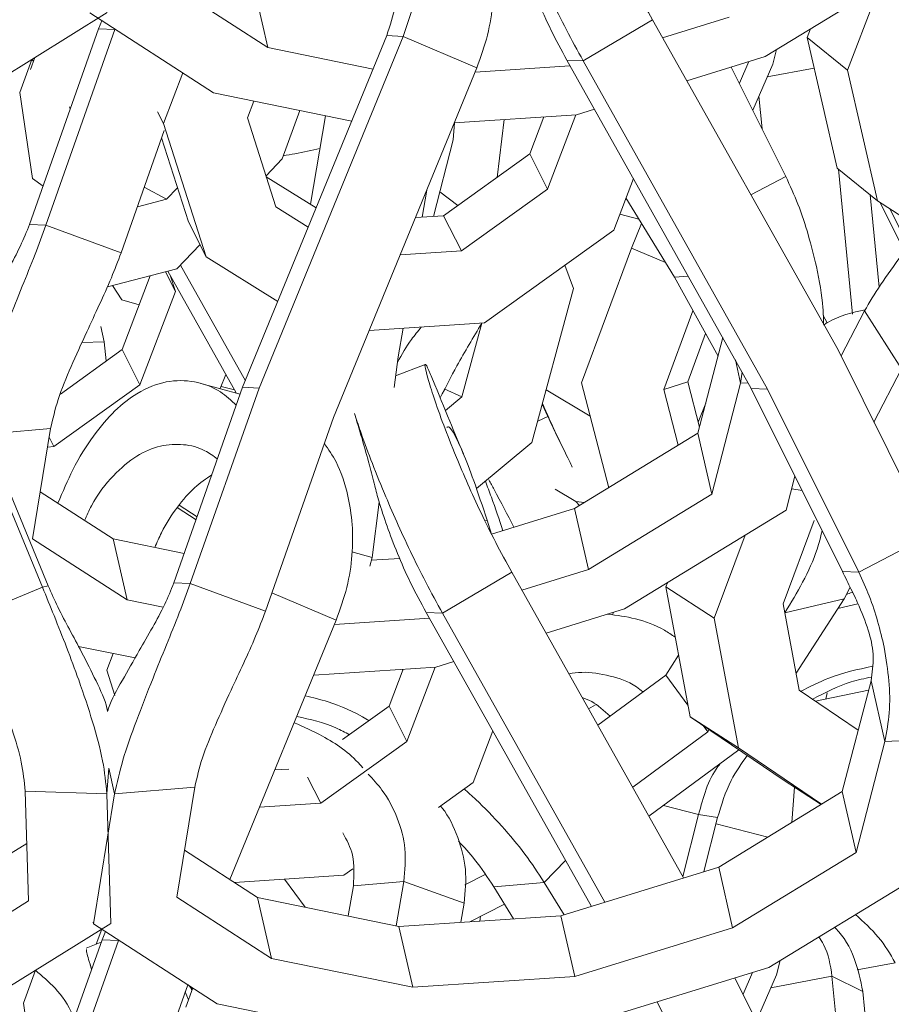
# Model space of a CAD drawing. Units: millimetres. Extents: x 10 to 287, y 10 to 410.
# Drawn here: x 145 to 151, y 146 to 153 of the extents above; entities that cross this region are included whole.
import ezdxf

# ---------------------------------------------------------------- set-up
doc = ezdxf.new("R2010")
doc.units = ezdxf.units.MM

msp = doc.modelspace()

# ---------------------------------------------------------------- linework, layer by layer
at = {"color": 7, "linetype": 'Continuous', "lineweight": 15}
for p, q in [((151.25485, 153.29457), (150.10412, 152.59176)), ((145.88333, 153.09109), (146.55733, 152.65608)), ((146.55733, 152.65608), (146.45887, 153.09033)), ((150.68902, 152.49373), (150.91668, 153.08803)), ((145.41349, 152.9051), (144.42561, 152.29164)), ((145.28943, 152.90216), (146.17123, 152.33305)), ((145.37435, 152.84735), (145.35046, 152.78904)), ((148.80566, 152.56101), (149.29987, 152.85271)), ((149.29987, 152.85271), (150.62247, 150.50121)), ((149.84565, 152.87239), (149.37104, 152.72617)), ((145.35046, 152.78904), (144.8598, 151.39517)), ((145.46714, 152.78412), (144.97648, 151.39024)), ((145.35046, 152.78904), (145.46714, 152.78412)), ((145.46823, 152.78677), (145.46714, 152.78412)), ((150.40235, 152.72679), (150.42591, 152.78829)), ((147.40538, 152.74069), (146.37877, 150.23465)), ((147.52206, 152.73576), (146.49545, 150.22973)), ((147.40538, 152.74069), (147.52206, 152.73576)), ((148.04773, 152.51115), (147.52206, 152.73576)), ((150.68902, 152.49373), (150.40235, 152.72679)), ((150.61751, 151.79613), (150.40235, 152.72679)), ((146.55733, 152.65608), (147.30781, 152.50251)), ((150.15881, 152.53781), (150.18502, 152.64117)), ((144.79083, 152.33577), (144.87619, 152.57145)), ((144.89761, 152.58475), (144.86559, 152.49999)), ((144.87594, 152.57076), (144.88812, 152.55963)), ((148.68898, 152.56592), (150.00429, 150.22738)), ((148.68898, 152.56592), (148.80566, 152.56101)), ((148.80566, 152.56101), (150.12097, 150.22245)), ((150.10412, 152.59176), (149.54375, 152.41911)), ((149.91951, 152.40162), (149.98736, 152.55578)), ((145.81435, 152.11519), (145.95152, 152.47485)), ((148.04773, 152.51115), (147.02678, 150.01892)), ((148.03522, 152.48063), (148.71192, 152.52514)), ((149.86203, 152.51717), (150.25009, 151.73714)), ((150.01468, 152.21033), (150.15881, 152.53781)), ((150.90418, 151.56307), (150.68902, 152.49373)), ((144.88061, 151.72217), (144.79083, 152.33577)), ((146.17123, 152.33305), (147.15585, 152.13156)), ((146.41258, 152.15455), (146.45826, 152.27431)), ((150.05863, 152.31019), (150.08116, 152.07671)), ((145.14509, 152.23377), (145.15, 152.21957)), ((145.81435, 152.11519), (145.7728, 152.19713)), ((146.66143, 151.86221), (146.78637, 152.20717)), ((148.88561, 152.21634), (148.75827, 152.1771)), ((146.61617, 151.5202), (146.41258, 152.15455)), ((146.96985, 152.16962), (146.86187, 151.53937)), ((147.87852, 151.99928), (147.88786, 152.11985)), ((147.88742, 152.11981), (148.75827, 152.1771)), ((148.24364, 152.14325), (148.19178, 151.73083)), ((148.42494, 151.89828), (148.52544, 152.16179)), ((148.55209, 151.64754), (148.75396, 152.17682)), ((145.81965, 152.06534), (145.51276, 151.19351)), ((146.11974, 151.16367), (145.81435, 152.11519)), ((145.99259, 151.41441), (145.80084, 152.01189)), ((147.73994, 151.45289), (147.87852, 151.99928)), ((146.54527, 151.74112), (146.66143, 151.86221)), ((147.81132, 151.45759), (148.42494, 151.89828)), ((148.55209, 151.64754), (148.42494, 151.89828)), ((150.90418, 151.56307), (150.61751, 151.79613)), ((150.62482, 151.79019), (150.72457, 150.75624)), ((144.95568, 151.66756), (144.88061, 151.72217)), ((146.90283, 151.51392), (146.54732, 151.73473)), ((149.02361, 151.35469), (149.16368, 151.72194)), ((145.83691, 151.57482), (145.67744, 151.66134)), ((145.83691, 151.57482), (145.91499, 151.65621)), ((147.69059, 151.63934), (147.65772, 151.44748)), ((147.93846, 151.20685), (148.55209, 151.64754)), ((145.83691, 151.57482), (145.62806, 151.52106)), ((149.11101, 151.58384), (149.45654, 151.01926)), ((150.85221, 151.60531), (150.9156, 150.94828)), ((151.31307, 151.30043), (150.90418, 151.56307)), ((146.84674, 151.377), (146.61617, 151.5202)), ((150.91941, 151.55328), (151.09526, 151.20471)), ((150.99481, 151.50485), (151.12205, 151.24284)), ((147.81132, 151.45759), (147.61073, 151.4444)), ((147.93846, 151.20685), (147.81132, 151.45759)), ((149.20283, 151.43381), (149.06719, 151.46893)), ((144.8598, 151.39517), (144.97648, 151.39024)), ((144.97648, 151.39024), (145.51276, 151.19351)), ((146.11974, 151.16367), (145.99259, 151.41441)), ((148.10317, 150.69365), (149.02361, 151.35469)), ((149.14999, 151.22673), (149.22242, 151.4018)), ((145.90954, 151.07842), (146.07533, 151.25124)), ((148.79503, 150.26765), (149.14999, 151.22673)), ((146.62962, 150.84699), (146.11974, 151.16367)), ((147.93846, 151.20685), (147.50165, 151.17811)), ((145.90954, 151.07842), (145.41417, 150.9509)), ((145.93469, 151.10464), (146.39784, 150.28119)), ((148.7377, 150.93833), (148.67613, 151.10513)), ((145.51951, 150.50317), (145.72034, 151.02972)), ((145.90007, 150.91685), (145.8287, 151.05761)), ((145.84489, 151.06178), (146.33251, 150.1948)), ((145.90007, 150.91685), (145.86509, 151.02587)), ((149.45654, 151.01926), (149.55416, 151.0277)), ((149.45654, 151.01926), (149.76711, 150.45772)), ((145.51802, 150.85793), (145.45168, 150.96056)), ((148.44046, 149.84145), (148.7377, 150.93833)), ((145.51802, 150.85793), (145.64105, 150.82184)), ((145.64666, 150.25244), (145.90007, 150.91685)), ((149.38078, 150.21987), (149.5884, 150.78085)), ((150.51733, 150.74738), (150.5462, 150.69519)), ((150.81127, 150.77909), (150.64399, 150.45794)), ((151.07608, 150.36651), (150.81127, 150.77909)), ((145.39134, 150.55881), (145.36789, 150.66717)), ((148.10317, 150.69365), (147.28103, 150.63957)), ((147.52202, 150.65542), (147.48695, 150.45073)), ((147.94131, 150.16772), (148.08342, 150.69216)), ((149.55155, 150.27369), (149.67877, 150.61744)), ((149.8011, 150.58864), (149.62427, 149.90755)), ((145.39134, 150.55881), (145.40677, 150.42221)), ((145.07922, 150.18697), (145.51951, 150.50317)), ((145.64666, 150.25244), (145.51951, 150.50317)), ((147.48695, 150.45073), (147.45856, 150.23263)), ((150.62247, 150.50121), (151.2784, 149.18275)), ((147.67857, 150.39672), (147.46935, 150.31556)), ((151.07608, 150.36651), (150.87835, 149.98689)), ((146.21952, 150.22529), (146.25825, 150.32684)), ((149.92809, 150.26429), (149.93984, 150.34197)), ((145.03303, 149.81174), (145.64666, 150.25244)), ((146.37877, 150.23465), (145.88811, 148.84077)), ((146.49545, 150.22973), (146.00479, 148.83585)), ((146.36195, 150.18687), (146.07998, 150.26293)), ((146.32069, 150.21582), (146.22533, 150.24051)), ((146.37877, 150.23465), (146.49545, 150.22973)), ((148.98812, 149.51902), (148.79503, 150.26765)), ((149.55155, 150.27369), (149.38078, 150.21987)), ((149.63516, 149.9495), (149.55155, 150.27369)), ((149.92809, 150.26429), (149.72273, 149.47331)), ((150.00429, 150.22738), (150.12097, 150.22245)), ((150.00429, 150.22738), (150.6536, 148.92224)), ((144.38706, 150.17971), (144.95119, 148.81086)), ((144.42832, 150.18838), (144.99245, 148.81952)), ((147.81494, 150.22366), (147.94131, 150.16772)), ((147.82373, 150.06992), (147.94131, 150.16772)), ((148.54196, 150.21599), (148.85639, 150.02976)), ((149.48351, 149.82158), (149.38078, 150.21987)), ((150.12097, 150.22245), (150.77028, 148.91732)), ((148.51476, 150.11564), (148.55445, 150.02601)), ((149.68012, 150.12266), (149.62552, 149.9869)), ((147.02678, 150.01892), (146.54107, 148.63912)), ((145.0089, 149.94071), (144.88085, 149.15481)), ((145.03303, 149.81174), (144.99887, 149.87912)), ((149.62427, 149.90755), (148.74471, 149.37036)), ((149.72273, 149.47331), (149.62427, 149.90755)), ((145.03303, 149.81174), (144.9874, 149.80874)), ((148.04509, 149.51258), (148.44046, 149.84145)), ((150.31557, 149.60171), (150.25237, 149.35829)), ((144.9355, 149.49023), (145.45639, 149.15405)), ((148.606, 149.50864), (148.7532, 149.42145)), ((149.72273, 149.47331), (148.84317, 148.93611)), ((146.05405, 149.31219), (145.92664, 149.39546)), ((147.35222, 149.4156), (147.30097, 149.02189)), ((148.81653, 149.41422), (148.7532, 149.42145)), ((148.77899, 149.39129), (148.7532, 149.42145)), ((146.04642, 149.2905), (145.91217, 149.37825)), ((148.74471, 149.37036), (148.1535, 149.18821)), ((148.84317, 148.93611), (148.74471, 149.37036)), ((150.25237, 149.35829), (149.10164, 148.65548)), ((148.15314, 149.18809), (148.12131, 149.28727)), ((150.23077, 148.69179), (150.45324, 149.28644)), ((149.73931, 148.58926), (149.96029, 149.1799)), ((151.2784, 149.18275), (150.77028, 148.91732)), ((144.88085, 149.15481), (145.55485, 148.7198)), ((145.55485, 148.7198), (145.45639, 149.15405)), ((145.45639, 149.15405), (145.96197, 149.05059)), ((147.28439, 148.95908), (147.30097, 149.02189)), ((147.29582, 149.00237), (147.4983, 149.01569)), ((147.80318, 148.62473), (148.29739, 148.91643)), ((148.29739, 148.91643), (149.52225, 146.7387)), ((148.84317, 148.93611), (148.36857, 148.78989)), ((150.6536, 148.92224), (150.77028, 148.91732)), ((145.88811, 148.84077), (146.00479, 148.83585)), ((146.00479, 148.83585), (146.54107, 148.63912)), ((149.39522, 148.81175), (149.40639, 148.84161)), ((144.95119, 148.81086), (144.41363, 148.58865)), ((144.99245, 148.81952), (144.95119, 148.81086)), ((149.73931, 148.58926), (149.39522, 148.81175)), ((149.56851, 147.88719), (149.39522, 148.81175)), ((150.66537, 148.72623), (150.70932, 148.80983)), ((145.55485, 148.7198), (145.81197, 148.66719)), ((150.3463, 148.07543), (150.23077, 148.69179)), ((150.24442, 148.62766), (150.66537, 148.72623)), ((150.66537, 148.72623), (150.32322, 148.19857)), ((150.62133, 148.65831), (150.76472, 148.6917)), ((147.6865, 148.62965), (148.86411, 146.53593)), ((147.6865, 148.62965), (147.80318, 148.62473)), ((147.80318, 148.62473), (148.9612, 146.56584)), ((149.10164, 148.65548), (148.54127, 148.48283)), ((149.01385, 148.61243), (149.02262, 148.63114)), ((150.24442, 148.62766), (150.24316, 148.62572)), ((147.04525, 148.57487), (146.28808, 146.72656)), ((147.03274, 148.54435), (147.70944, 148.58886)), ((149.9126, 147.6647), (149.73931, 148.58926)), ((145.20897, 148.38854), (145.61184, 148.3061)), ((145.4101, 148.21827), (145.45578, 148.33804)), ((147.88313, 148.28006), (147.75579, 148.24082)), ((149.48628, 148.32591), (149.39402, 148.18362)), ((145.46772, 148.03875), (145.4101, 148.21827)), ((146.88494, 148.18353), (147.75579, 148.24082)), ((147.42246, 147.96201), (147.52296, 148.22551)), ((147.51522, 148.225), (147.51949, 148.21641)), ((147.54961, 147.71126), (147.75148, 148.24054)), ((149.39402, 148.18362), (148.91039, 147.82655)), ((149.55311, 147.96938), (149.39402, 148.18362)), ((150.85794, 148.14414), (150.65258, 147.35316)), ((150.9564, 147.70989), (150.85794, 148.14414)), ((150.76626, 147.79102), (150.3463, 148.07543)), ((150.8405, 148.07698), (150.46094, 147.99779)), ((150.54554, 148.05828), (150.53483, 148.01321)), ((147.09132, 147.72419), (147.42246, 147.96201)), ((147.54961, 147.71126), (147.42246, 147.96201)), ((149.9126, 147.6647), (149.56851, 147.88719)), ((150.23878, 147.43328), (149.56851, 147.88719)), ((148.02113, 147.41841), (148.1612, 147.78566)), ((149.69429, 147.77927), (149.1592, 147.38419)), ((149.69429, 147.77927), (149.6603, 147.82503)), ((149.70454, 147.79508), (149.69429, 147.77927)), ((146.93598, 147.27057), (147.54961, 147.71126)), ((150.9564, 147.70989), (150.75104, 146.91891)), ((150.9564, 147.70989), (151.52278, 147.73639)), ((149.91618, 147.65175), (149.27498, 147.17833)), ((150.50539, 147.26326), (149.9126, 147.6647)), ((146.70721, 147.51463), (146.60825, 147.50812)), ((146.93598, 147.27057), (146.84165, 147.4566)), ((147.77375, 147.24074), (148.02113, 147.41841)), ((150.5035, 147.26211), (150.23878, 147.43328)), ((144.82914, 147.35765), (145.41135, 147.33668)), ((144.82914, 147.35765), (144.85286, 146.57535)), ((146.03721, 147.38631), (145.46622, 147.33798)), ((146.03721, 147.38631), (145.90916, 146.60041)), ((150.65258, 147.35316), (149.77302, 146.81597)), ((150.29356, 147.13388), (150.31304, 147.38526)), ((150.75104, 146.91891), (150.65258, 147.35316)), ((145.46622, 147.33798), (145.31526, 146.41149)), ((145.41135, 147.33668), (145.43932, 146.41444)), ((146.93598, 147.27057), (146.49917, 147.24183)), ((149.51675, 146.74848), (149.62891, 147.19072)), ((149.76424, 147.1685), (149.62891, 147.19072)), ((149.6665, 146.78315), (149.76424, 147.1685)), ((150.12218, 147.02921), (149.75314, 147.12476)), ((144.84044, 146.98481), (144.13027, 146.54381)), ((145.96381, 146.93584), (146.4847, 146.59966)), ((150.75104, 146.91891), (149.87148, 146.38172)), ((147.10069, 146.75737), (147.16446, 146.80317)), ((149.77302, 146.81597), (148.64775, 146.46927)), ((149.87148, 146.38172), (149.77302, 146.81597)), ((151.28068, 146.8039), (150.12995, 146.10109)), ((147.10069, 146.75737), (146.31992, 146.70601)), ((146.82507, 146.53001), (146.67693, 146.72949)), ((148.10672, 146.76352), (147.96253, 146.69015)), ((147.1677, 146.683), (147.13077, 146.46745)), ((147.1677, 146.683), (147.52776, 146.71411)), ((147.52776, 146.71411), (147.47348, 146.39731)), ((147.9581, 146.55933), (147.52776, 146.71411)), ((148.1687, 146.67509), (148.52876, 146.70621)), ((148.1687, 146.67509), (148.30834, 146.44693)), ((148.52876, 146.70621), (148.66964, 146.47601)), ((145.90916, 146.60041), (146.58316, 146.16541)), ((146.58316, 146.16541), (146.4847, 146.59966)), ((146.4847, 146.59966), (147.49304, 146.39331)), ((144.85286, 146.57535), (144.09777, 146.10645)), ((147.9581, 146.55933), (147.93464, 146.42236)), ((148.24406, 146.55196), (147.99747, 146.42649)), ((147.49304, 146.39331), (148.64775, 146.46927)), ((148.06857, 146.43116), (148.07373, 146.4653)), ((148.74621, 146.03502), (148.64775, 146.46927)), ((145.43932, 146.41444), (144.45144, 145.80097)), ((145.31526, 146.41149), (145.31252, 146.42356)), ((145.31526, 146.41149), (146.19706, 145.84238)), ((145.33359, 146.26572), (145.37413, 146.37349)), ((145.43932, 146.41444), (145.44022, 146.42659)), ((147.5915, 145.95906), (147.49304, 146.39331)), ((149.87148, 146.38172), (148.74621, 146.03502)), ((145.37629, 146.29838), (144.88563, 144.90449)), ((145.40018, 146.35668), (145.37629, 146.29838)), ((145.37629, 146.29838), (145.49297, 146.29345)), ((145.49406, 146.2961), (145.49297, 146.29345)), ((145.49297, 146.29345), (145.00231, 144.89957)), ((145.36974, 146.27975), (145.2634, 146.2385)), ((146.58316, 146.16541), (147.5915, 145.95906)), ((145.29271, 146.11888), (145.30206, 146.08751)), ((150.12995, 146.10109), (148.7841, 145.68643)), ((150.18464, 146.04714), (150.21085, 146.1505)), ((144.81666, 145.84509), (144.90202, 146.08078)), ((147.5915, 145.95906), (148.74621, 146.03502)), ((149.88786, 146.0265), (150.27592, 145.24647)), ((149.94534, 145.91096), (150.01319, 146.06511)), ((150.04051, 145.71966), (150.18464, 146.04714)), ((150.57945, 146.03752), (150.76209, 144.14442)), ((150.79941, 145.92965), (150.57945, 146.03752)), ((145.98736, 145.97771), (145.53859, 144.70284)), ((145.97368, 145.81845), (146.02303, 145.9547)), ((146.01936, 145.94457), (146.01222, 145.96168)), ((145.96962, 145.92731), (145.99229, 145.86982)), ((150.79941, 145.92965), (150.94143, 144.45761)), ((144.90644, 145.2315), (144.81666, 145.84509)), ((146.19706, 145.84238), (147.40305, 145.59558)), ((149.33277, 145.85547), (149.7678, 144.98104))]:
    msp.add_line(p, q, dxfattribs=at)
at = {"color": 8, "linetype": 'Continuous', "lineweight": 15}
for p, q in [((150.11848, 152.44619), (150.45267, 152.50917)), ((150.25009, 151.73714), (150.00062, 151.60682)), ((147.78438, 151.62812), (147.91282, 151.53049)), ((149.39293, 151.12319), (149.14999, 151.22673)), ((145.23302, 150.55305), (145.39134, 150.55881)), ((149.92809, 150.26429), (149.89064, 150.42944)), ((149.92809, 150.26429), (149.98211, 150.26682)), ((148.55445, 150.02601), (148.51547, 150.11825)), ((148.55445, 150.02601), (148.48189, 149.99433)), ((145.0089, 149.94071), (144.54652, 149.90157)), ((150.36642, 149.49949), (150.29224, 149.51186)), ((148.10693, 149.28206), (148.12131, 149.28727)), ((147.15786, 149.06331), (147.30097, 149.02189)), ((147.04525, 148.57487), (146.58733, 148.77053)), ((148.84506, 147.9427), (148.89446, 147.97279)), ((145.41135, 147.33668), (145.42497, 147.51992)), ((145.46622, 147.33798), (145.42497, 147.51992)), ((149.62891, 147.19072), (149.3793, 147.25535)), ((148.52876, 146.70621), (148.67969, 146.86381)), ((150.75914, 146.08319), (151.02988, 146.13421)), ((150.14432, 145.95553), (150.57945, 146.03752))]:
    msp.add_line(p, q, dxfattribs=at)
at = {"color": 7, "linetype": 'Continuous', "lineweight": 15}
for points, knots in [([(148.73924, 154.21746), (148.73293, 154.23349), (148.70602, 154.30186), (148.68392, 154.34111), (148.67701, 154.32996), (148.69714, 154.24549), (148.74101, 154.10445), (148.8079, 153.91531), (148.89026, 153.70452), (148.98167, 153.48959), (149.07526, 153.28524), (149.18145, 153.06893), (149.26074, 152.92415), (149.29987, 152.85271)], [0, 0, 0, 0, 0.03597103, 0.15333966, 0.27321025, 0.3939978, 0.51304233, 0.62724911, 0.73367119, 0.80716103, 0.87500744, 0.93831567, 1, 1, 1, 1]), ([(146.06468, 153.34473), (146.09907, 153.42681), (146.17472, 153.60738), (146.31463, 153.83046), (146.47007, 154.01229), (146.64688, 154.14857), (146.84045, 154.22302), (147.04144, 154.22151), (147.22557, 154.14892), (147.38529, 154.01521), (147.51295, 153.83014), (147.59445, 153.61928), (147.63273, 153.40085), (147.63482, 153.19049), (147.60387, 152.96515), (147.54909, 152.81156), (147.52206, 152.73576)], [0, 0, 0, 0, 0.0568034, 0.1249584, 0.1914856, 0.2581017, 0.3484263, 0.4406766, 0.5336324, 0.6252466, 0.7131379, 0.7950385, 0.8515948, 0.9038081, 0.9525288, 1, 1, 1, 1]), ([(148.14637, 154.11491), (148.14523, 154.11311), (148.14211, 154.10814), (148.16687, 154.01912), (148.2156, 153.86997), (148.28886, 153.66883), (148.37702, 153.4474), (148.47378, 153.22262), (148.5721, 153.00966), (148.68284, 152.78509), (148.76509, 152.63503), (148.80566, 152.56101)], [0, 0, 0, 0, 0.086158, 0.2367997, 0.3857326, 0.529045, 0.6630084, 0.7557857, 0.8416439, 0.921884, 1, 1, 1, 1]), ([(147.59351, 154.05828), (147.65095, 154.03756), (147.77072, 153.99437), (147.92363, 153.84919), (148.05041, 153.65353), (148.13011, 153.43109), (148.16637, 153.20241), (148.16624, 152.98296), (148.13273, 152.74891), (148.07581, 152.58969), (148.04773, 152.51115)], [0, 0, 0, 0, 0.1524561, 0.3178481, 0.4769986, 0.6257664, 0.7287967, 0.8241436, 0.9132512, 1, 1, 1, 1]), ([(147.40538, 152.74069), (147.42917, 152.81301), (147.47819, 152.96201), (147.478, 153.17111), (147.43695, 153.35479), (147.35735, 153.51286), (147.24746, 153.63932), (147.11305, 153.72773), (146.96059, 153.77104), (146.79649, 153.76158), (146.62622, 153.69255), (146.45844, 153.54984), (146.32891, 153.38851), (146.27017, 153.25772), (146.25429, 153.22237)], [0, 0, 0, 0, 0.0640427, 0.1319399, 0.2079283, 0.2923699, 0.3836902, 0.4795463, 0.5774741, 0.6753589, 0.7719359, 0.8674093, 0.9641601, 1, 1, 1, 1]), ([(148.32323, 153.46979), (148.33234, 153.43347), (148.35204, 153.35488), (148.40467, 153.19269), (148.47797, 152.99996), (148.57145, 152.7854), (148.65058, 152.63765), (148.68898, 152.56592)], [0, 0, 0, 0, 0.1979376, 0.4283182, 0.6366599, 0.8236336, 1, 1, 1, 1]), ([(146.66967, 151.88496), (146.69678, 151.88959), (146.78697, 151.90496), (146.871, 151.923), (146.92976, 151.93561)], [0, 0, 0, 0, 0.3006543, 1, 1, 1, 1]), ([(150.51988, 150.68361), (150.51899, 150.72294), (150.51605, 150.85278), (150.47735, 151.06531), (150.41561, 151.31196), (150.34604, 151.52673), (150.28031, 151.67088), (150.25009, 151.73714)], [0, 0, 0, 0, 0.128807, 0.4251375, 0.642414, 0.8356381, 1, 1, 1, 1]), ([(144.34879, 150.35644), (144.36202, 150.40468), (144.39261, 150.51627), (144.49038, 150.69928), (144.60011, 150.89004), (144.7044, 151.07054), (144.79257, 151.22986), (144.83869, 151.34327), (144.8598, 151.39517)], [0, 0, 0, 0, 0.1628885, 0.3767589, 0.5904431, 0.7464721, 0.883995, 1, 1, 1, 1]), ([(144.47994, 150.06313), (144.48526, 150.08571), (144.51073, 150.19391), (144.59189, 150.41051), (144.69792, 150.68442), (144.80307, 150.94291), (144.89458, 151.1681), (144.95069, 151.32029), (144.97648, 151.39024)], [0, 0, 0, 0, 0.0628604, 0.3012278, 0.5389104, 0.7131849, 0.8681675, 1, 1, 1, 1]), ([(150.81127, 150.77909), (150.84757, 150.84041), (150.92343, 150.96856), (151.06721, 151.16302), (151.16506, 151.30353), (151.20932, 151.36707)], [0, 0, 0, 0, 0.3344652, 0.6990061, 1, 1, 1, 1]), ([(145.0089, 149.94071), (145.02508, 150.00935), (145.05881, 150.15252), (145.1529, 150.37896), (145.25486, 150.60297), (145.35352, 150.81437), (145.43931, 151.00123), (145.48971, 151.13317), (145.51276, 151.19351)], [0, 0, 0, 0, 0.1926705, 0.4018787, 0.608951, 0.7586838, 0.8896276, 1, 1, 1, 1]), ([(150.52004, 150.67941), (150.52835, 150.68462), (150.62244, 150.74373), (150.724, 150.76675), (150.8166, 150.78774)], [0, 0, 0, 0, 0.088227, 1, 1, 1, 1]), ([(147.65227, 150.66398), (147.62799, 150.6348), (147.56292, 150.55658), (147.51331, 150.46916), (147.48221, 150.41436)], [0, 0, 0, 0, 0.37312053, 1, 1, 1, 1]), ([(147.78717, 150.15942), (147.826, 150.23565), (147.91764, 150.41554), (148.02281, 150.59103), (148.08342, 150.69216)], [0, 0, 0, 0, 0.4237231, 1, 1, 1, 1]), ([(147.73676, 150.28118), (147.73045, 150.29722), (147.70354, 150.36558), (147.68144, 150.40482), (147.67453, 150.3937), (147.69466, 150.30921), (147.73853, 150.16817), (147.80542, 149.97903), (147.88778, 149.76825), (147.97919, 149.55331), (148.07278, 149.34896), (148.17897, 149.13265), (148.25826, 148.98787), (148.29739, 148.91643)], [0, 0, 0, 0, 0.0359712, 0.1533396, 0.2732107, 0.3939979, 0.5130424, 0.6272491, 0.7336714, 0.8071609, 0.8750076, 0.9383155, 1, 1, 1, 1]), ([(145.0622, 149.40845), (145.09659, 149.49053), (145.17224, 149.6711), (145.31215, 149.89417), (145.46759, 150.07603), (145.64437, 150.21222), (145.83813, 150.28711), (146.03838, 150.28384), (146.20716, 150.22426), (146.29678, 150.14066), (146.3336, 150.10632)], [0, 0, 0, 0, 0.094916, 0.2088, 0.3199638, 0.4312768, 0.5822053, 0.736352, 0.8916766, 1, 1, 1, 1]), ([(147.95217, 149.76077), (147.91967, 149.83817), (147.8465, 150.01245), (147.77448, 150.18986), (147.73445, 150.28848)], [0, 0, 0, 0, 0.444176, 1, 1, 1, 1]), ([(148.65434, 149.8177), (148.63019, 149.86782), (148.59588, 149.93902), (148.55739, 150.02533), (148.53803, 150.06966), (148.52431, 150.10132), (148.51605, 150.12038)], [0, 0, 0, 0, 0.42323633, 0.60120304, 0.75980073, 1, 1, 1, 1]), ([(147.17692, 150.0473), (147.18935, 150.00848), (147.21633, 149.92424), (147.28674, 149.73174), (147.37447, 149.51126), (147.47131, 149.28631), (147.56962, 149.07339), (147.68036, 148.84881), (147.76261, 148.69875), (147.80318, 148.62473)], [0, 0, 0, 0, 0.1662843, 0.3607954, 0.5426176, 0.6685394, 0.7850712, 0.8939769, 1, 1, 1, 1]), ([(148.7283, 149.66678), (148.72148, 149.681), (148.68619, 149.75466), (148.62272, 149.8796), (148.57589, 149.98005), (148.55445, 150.02601)], [0, 0, 0, 0, 0.1148992, 0.5950008, 1, 1, 1, 1]), ([(147.19076, 149.99818), (147.20467, 149.95211), (147.23531, 149.85063), (147.27914, 149.69344), (147.30771, 149.58138), (147.32034, 149.53186)], [0, 0, 0, 0, 0.316944, 0.6981046, 1, 1, 1, 1]), ([(147.83311, 149.94938), (147.83785, 149.95243), (147.84878, 149.95948), (147.88738, 149.90356), (147.94637, 149.7796), (148.02549, 149.57723), (148.08871, 149.38591), (148.12131, 149.28727)], [0, 0, 0, 0, 0.15846833, 0.36591746, 0.57099662, 0.77881898, 1, 1, 1, 1]), ([(146.19892, 149.72372), (146.16958, 149.74527), (146.09527, 149.79985), (145.95766, 149.83361), (145.79412, 149.82561), (145.62371, 149.75619), (145.45596, 149.61358), (145.32643, 149.45223), (145.26769, 149.32144), (145.25181, 149.28609)], [0, 0, 0, 0, 0.1093473, 0.2769315, 0.4444418, 0.6097136, 0.7730975, 0.9386671, 1, 1, 1, 1]), ([(146.96163, 149.83386), (146.99059, 149.79236), (147.06062, 149.69201), (147.12718, 149.49396), (147.16398, 149.26631), (147.16374, 149.04664), (147.13026, 148.81264), (147.07333, 148.65342), (147.04525, 148.57487)], [0, 0, 0, 0, 0.1670634, 0.4039927, 0.5680796, 0.7199298, 0.8618428, 1, 1, 1, 1]), ([(145.75257, 149.09344), (145.76786, 149.12909), (145.81516, 149.23939), (145.91199, 149.38552), (146.0342, 149.52717), (146.11791, 149.58358), (146.15944, 149.61156)], [0, 0, 0, 0, 0.13984903, 0.43276349, 0.71856917, 1, 1, 1, 1]), ([(147.32075, 149.53351), (147.32986, 149.49719), (147.34956, 149.4186), (147.40219, 149.25641), (147.47549, 149.06368), (147.56897, 148.84913), (147.6481, 148.70137), (147.6865, 148.62965)], [0, 0, 0, 0, 0.1979388, 0.4283208, 0.636663, 0.8236385, 1, 1, 1, 1]), ([(148.23314, 149.21274), (148.20711, 149.29232), (148.16878, 149.40956), (148.1232, 149.52749), (148.10855, 149.56537)], [0, 0, 0, 0, 0.678746, 1, 1, 1, 1]), ([(148.13291, 149.57563), (148.14554, 149.55265), (148.20868, 149.43778), (148.26636, 149.32634), (148.31249, 149.23719)], [0, 0, 0, 0, 0.2000713, 1, 1, 1, 1]), ([(150.24442, 148.62766), (150.28808, 148.70053), (150.37917, 148.85254), (150.46597, 149.04244), (150.49831, 149.16798), (150.50958, 149.21173)], [0, 0, 0, 0, 0.3750197, 0.7822195, 1, 1, 1, 1]), ([(150.6536, 148.92224), (150.675, 148.87938), (150.72261, 148.784), (150.79112, 148.63789), (150.84761, 148.48267), (150.88375, 148.32041), (150.86628, 148.20111), (150.85794, 148.14414)], [0, 0, 0, 0, 0.1147704, 0.2554155, 0.5200132, 0.7708221, 1, 1, 1, 1]), ([(150.9564, 147.70989), (150.9692, 147.77832), (150.99589, 147.92103), (150.98845, 148.14079), (150.9593, 148.35617), (150.90998, 148.55784), (150.85352, 148.73535), (150.79641, 148.86021), (150.77028, 148.91732)], [0, 0, 0, 0, 0.1926743, 0.4018814, 0.6089477, 0.75868, 0.8896282, 1, 1, 1, 1]), ([(145.41524, 147.92385), (145.41765, 147.93181), (145.43932, 148.00342), (145.52047, 148.14517), (145.62808, 148.3356), (145.73278, 148.51616), (145.82087, 148.67546), (145.867, 148.78887), (145.88811, 148.84077)], [0, 0, 0, 0, 0.03092341, 0.27850387, 0.52588241, 0.70650961, 0.8657062, 1, 1, 1, 1]), ([(145.46622, 147.33798), (145.4836, 147.41622), (145.51981, 147.57923), (145.61896, 147.85531), (145.72646, 148.13018), (145.83133, 148.38849), (145.9229, 148.61372), (145.979, 148.7659), (146.00479, 148.83585)], [0, 0, 0, 0, 0.1901333, 0.3961236, 0.601531, 0.7521375, 0.8860718, 1, 1, 1, 1]), ([(145.41135, 147.33668), (145.40349, 147.41432), (145.38712, 147.57609), (145.31202, 147.84803), (145.22275, 148.11823), (145.12813, 148.37181), (145.04078, 148.59279), (144.9794, 148.74219), (144.95119, 148.81086)], [0, 0, 0, 0, 0.1901334, 0.39612365, 0.60153094, 0.75213745, 0.88607165, 1, 1, 1, 1]), ([(145.41524, 147.92385), (145.41383, 147.93171), (145.40114, 148.00251), (145.33446, 148.14076), (145.2432, 148.32647), (145.14832, 148.50229), (145.06507, 148.65753), (145.01525, 148.76867), (144.99245, 148.81952)], [0, 0, 0, 0, 0.030923, 0.2785041, 0.5258828, 0.7065097, 0.8657065, 1, 1, 1, 1]), ([(150.68238, 148.75859), (150.69512, 148.76412), (150.70922, 148.77024), (150.72567, 148.77191), (150.72726, 148.77207)], [0, 0, 0, 0, 0.9036352, 1, 1, 1, 1]), ([(146.03721, 147.38631), (146.05339, 147.45495), (146.08712, 147.59813), (146.18121, 147.82457), (146.28317, 148.04857), (146.38183, 148.25998), (146.46762, 148.44684), (146.51802, 148.57878), (146.54107, 148.63912)], [0, 0, 0, 0, 0.192674, 0.4018816, 0.6089477, 0.7586801, 0.8896281, 1, 1, 1, 1]), ([(148.98022, 148.61807), (149.04613, 148.6096), (149.17942, 148.59247), (149.34356, 148.53337), (149.43668, 148.47135), (149.46221, 148.45435)], [0, 0, 0, 0, 0.4152465, 0.8397047, 1, 1, 1, 1]), ([(144.82914, 147.35765), (144.82192, 147.42574), (144.80686, 147.56776), (144.73843, 147.79034), (144.65735, 148.01), (144.57187, 148.21704), (144.493, 148.4), (144.43854, 148.52945), (144.41363, 148.58865)], [0, 0, 0, 0, 0.1926741, 0.4018814, 0.6089478, 0.75868, 0.8896282, 1, 1, 1, 1]), ([(149.23171, 148.06378), (149.21659, 148.07616), (149.14054, 148.13842), (148.99, 148.18215), (148.82847, 148.21179), (148.73435, 148.19776), (148.70414, 148.19325)], [0, 0, 0, 0, 0.0860261, 0.4326992, 0.8179341, 1, 1, 1, 1]), ([(150.86755, 148.24655), (150.76242, 148.22403), (150.58344, 148.18568), (150.42136, 148.1009), (150.35449, 148.06592)], [0, 0, 0, 0, 0.58743253, 1, 1, 1, 1]), ([(150.43793, 148.01), (150.52864, 148.05751), (150.6636, 148.12819), (150.81176, 148.15955), (150.86035, 148.16983)], [0, 0, 0, 0, 0.6720741, 1, 1, 1, 1]), ([(146.82475, 148.03661), (146.87851, 148.0236), (147.01787, 147.98987), (147.173, 147.92442), (147.27622, 147.86139), (147.27954, 147.85936)], [0, 0, 0, 0, 0.3780699, 0.9799568, 1, 1, 1, 1]), ([(148.79919, 148.02426), (148.82192, 148.01569), (148.88957, 147.9902), (148.95427, 147.93038), (148.99723, 147.89066)], [0, 0, 0, 0, 0.33605347, 1, 1, 1, 1]), ([(146.74615, 147.84476), (146.81375, 147.81454), (146.98233, 147.73917), (147.14756, 147.62556), (147.2288, 147.5301), (147.23525, 147.52252)], [0, 0, 0, 0, 0.3812723, 0.9508886, 1, 1, 1, 1]), ([(146.76436, 147.8892), (146.85979, 147.86804), (146.99021, 147.83913), (147.10805, 147.77588), (147.13966, 147.75891)], [0, 0, 0, 0, 0.731685, 1, 1, 1, 1]), ([(149.76424, 147.1685), (149.79154, 147.25923), (149.83937, 147.41819), (149.93432, 147.5537), (149.97508, 147.61187)], [0, 0, 0, 0, 0.57077318, 1, 1, 1, 1]), ([(149.78309, 147.55348), (149.77751, 147.5464), (149.69596, 147.44288), (149.66125, 147.31234), (149.62891, 147.19072)], [0, 0, 0, 0, 0.0683283, 1, 1, 1, 1]), ([(147.27278, 147.47902), (147.30708, 147.44213), (147.39131, 147.35158), (147.48521, 147.17295), (147.54866, 146.95112), (147.53467, 146.79243), (147.52776, 146.71411)], [0, 0, 0, 0, 0.1947292, 0.4780477, 0.742414, 1, 1, 1, 1]), ([(147.95701, 147.37235), (147.98487, 147.34797), (148.07457, 147.26949), (148.22257, 147.11426), (148.39407, 146.91164), (148.48427, 146.77408), (148.52876, 146.70621)], [0, 0, 0, 0, 0.1367662, 0.4402529, 0.7238801, 1, 1, 1, 1]), ([(147.78864, 147.25143), (147.79293, 147.24635), (147.84639, 147.18309), (147.91491, 147.03434), (147.98038, 146.80533), (147.96546, 146.64059), (147.9581, 146.55933)], [0, 0, 0, 0, 0.0297578, 0.3708654, 0.6896516, 1, 1, 1, 1]), ([(147.1677, 146.683), (147.17247, 146.75813), (147.18136, 146.89823), (147.12013, 147.00901), (147.09173, 147.06038)], [0, 0, 0, 0, 0.5362426, 1, 1, 1, 1]), ([(147.9175, 147.00108), (147.95683, 146.95807), (148.04925, 146.85697), (148.12512, 146.74146), (148.1687, 146.67509)], [0, 0, 0, 0, 0.4254411, 1, 1, 1, 1]), ([(150.74632, 146.47754), (150.80435, 146.42524), (150.92358, 146.31778), (150.99382, 146.19648), (151.02988, 146.13421)], [0, 0, 0, 0, 0.4866518, 1, 1, 1, 1]), ([(150.59737, 146.38657), (150.60021, 146.38382), (150.66319, 146.32282), (150.74952, 146.17069), (150.78293, 146.00927), (150.79941, 145.92965)], [0, 0, 0, 0, 0.023381, 0.5182328, 1, 1, 1, 1]), ([(150.48555, 146.31827), (150.49739, 146.30072), (150.55332, 146.21784), (150.56793, 146.117), (150.57945, 146.03752)], [0, 0, 0, 0, 0.2117876, 1, 1, 1, 1]), ([(145.26677, 146.22914), (145.26579, 146.22697), (145.26311, 146.22098), (145.27686, 146.16664), (145.29857, 146.10142), (145.30265, 146.08918)], [0, 0, 0, 0, 0.3171932, 0.8717915, 1, 1, 1, 1]), ([(144.90177, 146.08009), (144.94928, 146.0401), (145.04894, 145.95622), (145.14088, 145.83233), (145.1731, 145.73699), (145.17583, 145.72891)], [0, 0, 0, 0, 0.4547464, 0.953791, 1, 1, 1, 1]), ([(145.99053, 145.97567), (145.9965, 145.97071), (146.00303, 145.96527), (146.01538, 145.93879), (146.01644, 145.9365)], [0, 0, 0, 0, 0.913629, 1, 1, 1, 1])]:
    msp.add_open_spline(points, degree=3, knots=knots, dxfattribs=at)

doc.saveas('drawing.dxf')
